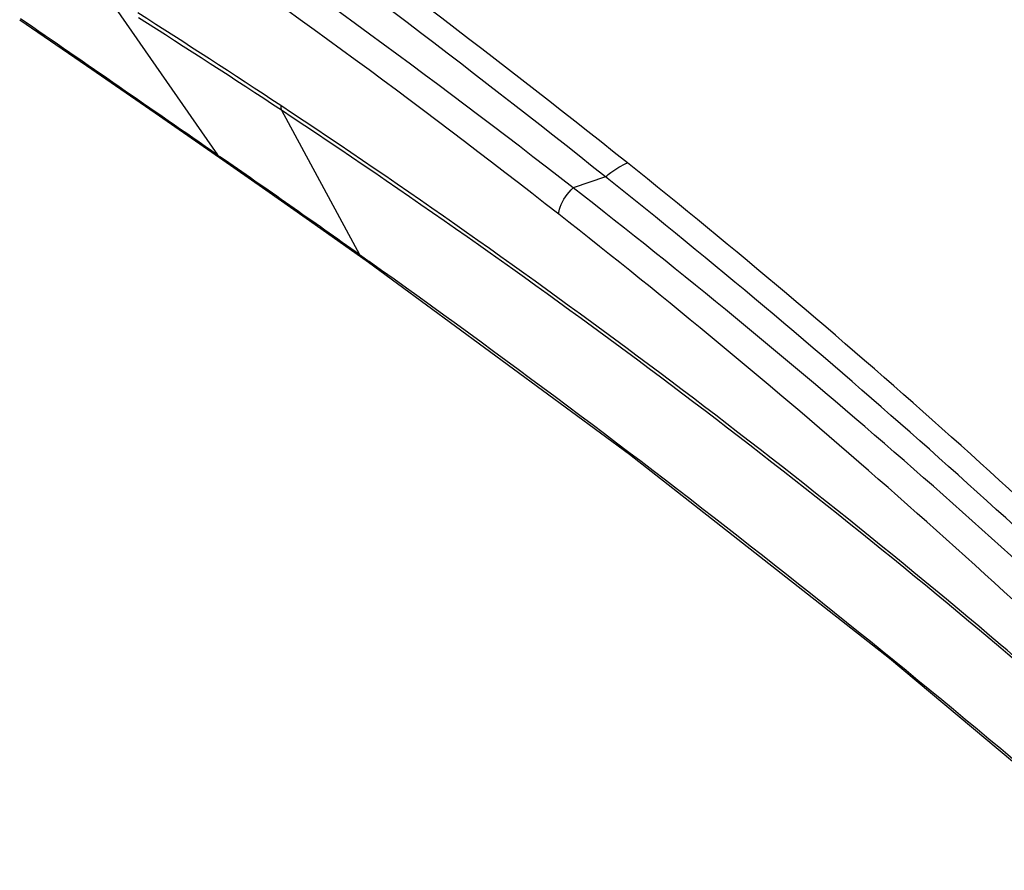
# Model space of a CAD drawing. Units: millimetres. Extents: x 0 to 1189, y 0 to 841.
# Drawn here: x 1056 to 1068, y 162 to 173 of the extents above; entities that cross this region are included whole.
import ezdxf

# ---------------------------------------------------------------- set-up
doc = ezdxf.new("R2010")
doc.units = ezdxf.units.MM
doc.header["$LTSCALE"] = 65.395
doc.layers.add('3_ALL_AXES', color=7, linetype='CONTINUOUS')

msp = doc.modelspace()

# ---------------------------------------------------------------- linework, layer by layer
at = {"layer": '3_ALL_AXES', "color": 7, "linetype": 'Continuous'}
for p, q in [((1057.0027, 172.8049), (1058.3067, 170.9237)), ((1057.5469, 171.4373), (1058.3299, 170.8936)), ((1059.0844, 171.4672), (1060.0344, 169.7104)), ((1058.3067, 170.9237), (1058.3365, 170.9029)), ((1063.0248, 170.6584), (1062.6347, 170.522)), ((1059.4948, 170.0772), (1060.144, 169.617)), ((1060.0344, 169.7104), (1060.0912, 169.6701)), ((1060.0912, 169.6701), (1060.1513, 169.6273)), ((1066.4816, 164.7975), (1069.5575, 162.2162))]:
    msp.add_line(p, q, dxfattribs=at)
for points in [[(1055.9005, 172.5707), (1056.7129, 172.013), (1057.5469, 171.4373)], [(1058.3299, 170.8936), (1058.8947, 170.4993), (1059.4948, 170.0772)], [(1060.144, 169.6171), (1063.3187, 167.282), (1066.4816, 164.7975)]]:
    msp.add_lwpolyline(points, dxfattribs=at)
for centre, radius, start, end in [((990.5058, 79.8321), 116.5253, 51.344008, 54.559537), ((981.2072, 67.9806), 131.2892, 51.450787, 54.295412), ((999.8981, 90.0556), 102.033, 52.057828, 55.782821), ((1002.0129, 93.1764), 97.9109, 51.878313, 55.755739), ((1003.3002, 87.4111), 100.9264, 56.450983, 57.628455), ((1004.1219, 88.4024), 99.6025, 56.50812, 57.700203), ((545.4355, -567.5696), 899.1157, 55.2206695, 55.4064757), ((942.4889, 4.1582), 203.0381, 54.624435, 55.209957), ((1004.8852, 97.8367), 93.4833, 45.192262, 51.333306), ((1004.0698, 96.6128), 94.649, 45.424505, 51.473216), ((1004.5043, 95.9529), 94.55, 45.932114, 52.061797), ((1004.635, 96.5318), 93.6525, 45.692614, 51.873066), ((988.4277, 68.808), 123.7288, 49.038277, 54.571618)]:
    msp.add_arc(centre, radius, start, end, dxfattribs=at)
for points in [[(1059.0772, 171.5246), (1059.0757, 171.5054), (1059.0773, 171.4851), (1059.0844, 171.4672)], [(1058.3299, 170.8936), (1058.3195, 170.9009), (1058.3115, 170.9119), (1058.3067, 170.9236)], [(1060.0588, 169.6777), (1060.0477, 169.6855), (1060.0392, 169.6976), (1060.0344, 169.7104)], [(1060.144, 169.6171), (1060.1329, 169.6249), (1060.1244, 169.6371), (1060.1196, 169.6498)]]:
    msp.add_open_spline(points, degree=3, dxfattribs=at)
for points, knots in [([(1070.4427, 162.6552), (1069.5869, 163.4433), (1065.9821, 166.6266), (1062.115, 169.5101), (1059.0772, 171.5246)], [0, 0, 0, 0, 0.2419457, 1, 1, 1, 1]), ([(1070.4513, 162.6096), (1069.5953, 163.3971), (1065.9904, 166.5772), (1062.1227, 169.4568), (1059.0844, 171.4672)], [0, 0, 0, 0, 0.2420032, 1, 1, 1, 1]), ([(1063.0248, 170.6584), (1063.0459, 170.6761), (1063.129, 170.7417), (1063.2208, 170.7966), (1063.2925, 170.8279)], [0, 0, 0, 0, 0.2607954, 1, 1, 1, 1]), ([(1062.4566, 170.2031), (1062.4591, 170.2314), (1062.4865, 170.3526), (1062.5626, 170.4603), (1062.6347, 170.522)], [0, 0, 0, 0, 0.230921, 1, 1, 1, 1])]:
    msp.add_open_spline(points, degree=3, knots=knots, dxfattribs=at)

doc.saveas('drawing.dxf')
